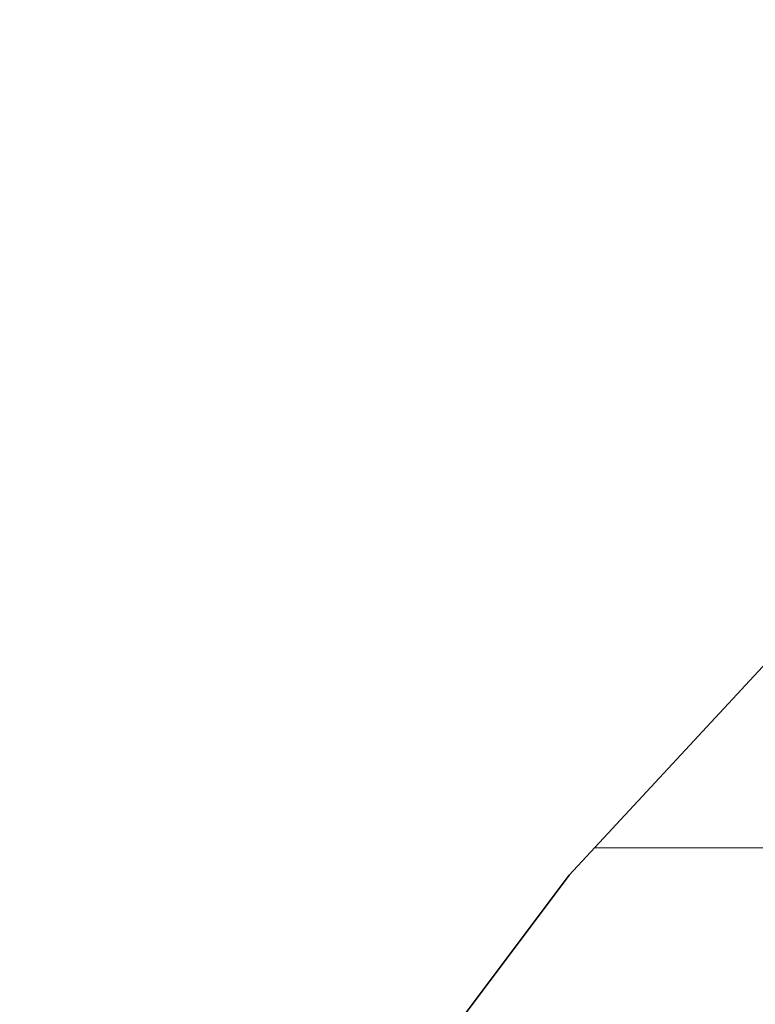
# Model space of a CAD drawing. Units: millimetres. Extents: x 0 to 8910, y 0 to 6300.
# Drawn here: x 6183 to 6205, y 426 to 455 of the extents above; entities that cross this region are included whole.
import ezdxf

# ---------------------------------------------------------------- set-up
doc = ezdxf.new("R2010")
doc.units = ezdxf.units.MM
doc.header["$MEASUREMENT"] = 0
doc.layers.add('(1) Shape lines', color=7, linetype='Continuous', lineweight=35)
doc.layers.add('(9) Sheet', color=7, linetype='Continuous', lineweight=35)

# ---------------------------------------------------------------- blocks, each defined once
blk = doc.blocks.new('HATCH_89_b1d96c8e-f06e-4dfb-a69d-4725d33c2a5d')
at = {"layer": '(1) Shape lines', "color": 0, "lineweight": 9}
blk.add_line((6200.504, 430.5), (6199.914, 430.5), dxfattribs=at)
blk = doc.blocks.new('HATCH_96_7a575773-5bfd-4c0c-a5f7-168c88559cee')
at = {"layer": '(1) Shape lines', "color": 0, "lineweight": 9}
blk.add_line((6200.507, 430.5), (6200.504, 430.5), dxfattribs=at)
blk = doc.blocks.new('HATCH_97_12bcb92f-d310-4c74-9334-dc89f9104280')
at = {"layer": '(1) Shape lines', "color": 0, "lineweight": 9}
blk.add_line((6200.869, 430.5), (6200.507, 430.5), dxfattribs=at)
blk = doc.blocks.new('HATCH_104_1414653c-60e8-4cc2-a285-b4a7f4e4ab45')
at = {"layer": '(1) Shape lines', "color": 0, "lineweight": 9}
blk.add_line((6200.881, 430.5), (6200.869, 430.5), dxfattribs=at)
blk = doc.blocks.new('HATCH_105_991237e4-0016-416b-a453-5feaa0ff5d0a')
at = {"layer": '(1) Shape lines', "color": 0, "lineweight": 9}
blk.add_line((6201.788, 430.5), (6200.881, 430.5), dxfattribs=at)
blk = doc.blocks.new('HATCH_112_1756499f-b84f-44ff-8cb7-a3aeb98abe01')
at = {"layer": '(1) Shape lines', "color": 0, "lineweight": 9}
blk.add_line((6201.79, 430.5), (6201.788, 430.5), dxfattribs=at)
blk = doc.blocks.new('HATCH_113_ae33d9e7-2a21-42d2-b24c-c6a517cd3a09')
at = {"layer": '(1) Shape lines', "color": 0, "lineweight": 9}
blk.add_line((6201.882, 430.5), (6201.79, 430.5), dxfattribs=at)
blk = doc.blocks.new('HATCH_120_4c2ed38b-3ce0-4ada-bb5e-be5198691b24')
at = {"layer": '(1) Shape lines', "color": 0, "lineweight": 9}
blk.add_line((6201.944, 430.5), (6201.882, 430.5), dxfattribs=at)
blk = doc.blocks.new('HATCH_121_873b3ce1-0970-40b2-b8f2-319aa215fad5')
at = {"layer": '(1) Shape lines', "color": 0, "lineweight": 9}
blk.add_line((6204.284, 430.5), (6201.944, 430.5), dxfattribs=at)
blk = doc.blocks.new('HATCH_128_a6576f12-24e4-4333-a59e-22175e30c641')
at = {"layer": '(1) Shape lines', "color": 0, "lineweight": 9}
blk.add_line((6204.346, 430.5), (6204.284, 430.5), dxfattribs=at)
blk = doc.blocks.new('HATCH_129_56071334-25ec-45b1-9011-28f86589627f')
at = {"layer": '(1) Shape lines', "color": 0, "lineweight": 9}
blk.add_line((6205.405, 430.5), (6204.346, 430.5), dxfattribs=at)
blk = doc.blocks.new('GROUP_0_e5350964-f515-42e8-8f76-bec46f139ea2')
at = {"layer": '(9) Sheet', "color": 7, "linetype": 'Continuous', "lineweight": 35, "ltscale": 15}
blk.add_lwpolyline([(6245.505, 454.503), (6238.259, 453.091), (6230.107, 450.792), (6221.568, 447.391), (6213.16, 442.671), (6209.169, 439.75), (6205.405, 436.417), (6199.174, 429.703), (6193.744, 422.483), (6189.274, 414.852), (6185.927, 406.907), (6183.861, 398.743), (6183.239, 390.455), (6183.518, 386.295), (6184.219, 382.14)], dxfattribs=at)
at = {"layer": '(1) Shape lines', "color": 154, "linetype": 'ByBlock'}
for name in ['HATCH_129_56071334-25ec-45b1-9011-28f86589627f', 'HATCH_89_b1d96c8e-f06e-4dfb-a69d-4725d33c2a5d', 'HATCH_96_7a575773-5bfd-4c0c-a5f7-168c88559cee', 'HATCH_97_12bcb92f-d310-4c74-9334-dc89f9104280', 'HATCH_104_1414653c-60e8-4cc2-a285-b4a7f4e4ab45', 'HATCH_105_991237e4-0016-416b-a453-5feaa0ff5d0a', 'HATCH_112_1756499f-b84f-44ff-8cb7-a3aeb98abe01', 'HATCH_113_ae33d9e7-2a21-42d2-b24c-c6a517cd3a09', 'HATCH_120_4c2ed38b-3ce0-4ada-bb5e-be5198691b24', 'HATCH_121_873b3ce1-0970-40b2-b8f2-319aa215fad5', 'HATCH_128_a6576f12-24e4-4333-a59e-22175e30c641']:
    blk.add_blockref(name, (0, 0), dxfattribs=at)

msp = doc.modelspace()

# ---------------------------------------------------------------- block references
at = {"color": 7, "linetype": 'ByBlock'}
msp.add_blockref('GROUP_0_e5350964-f515-42e8-8f76-bec46f139ea2', (0, 0), dxfattribs=at)

doc.saveas('drawing.dxf')
